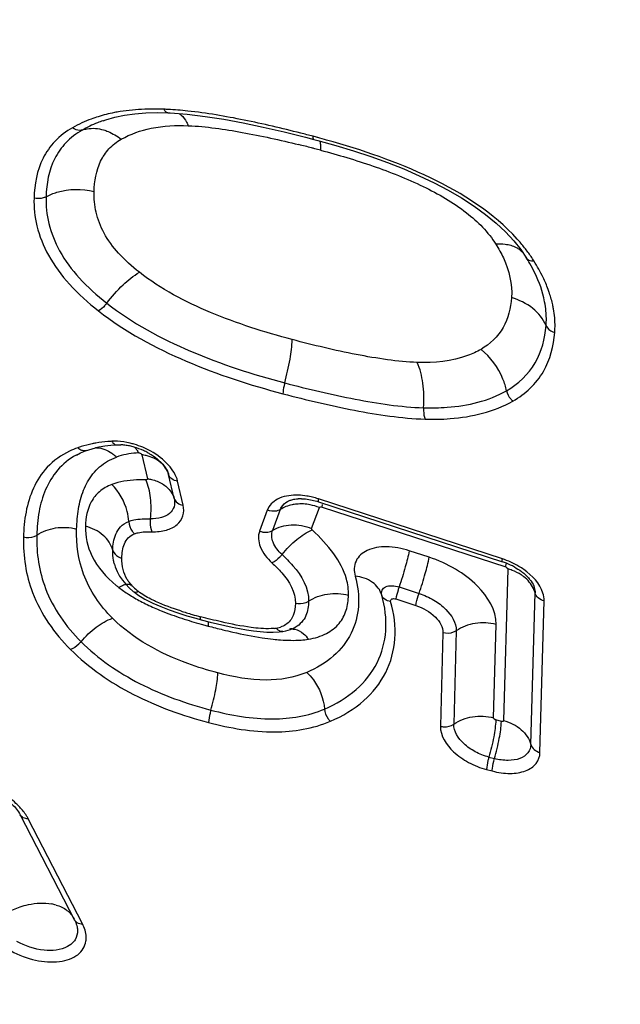
# Model space of a CAD drawing. Units: millimetres. Extents: x 0 to 841, y 0 to 594.
# Drawn here: x 711 to 713, y 387 to 390 of the extents above; entities that cross this region are included whole.
import ezdxf
from ezdxf.enums import TextEntityAlignment as Align

# ---------------------------------------------------------------- set-up
doc = ezdxf.new("R2010")
doc.units = ezdxf.units.MM
doc.header["$LTSCALE"] = 46.255
doc.layers.get('0').update_dxf_attribs({"linetype": 'CONTINUOUS'})
doc.layers.add('607065095-000_CL', color=7, linetype='CONTINUOUS')
doc.layers.add('607083398-000_DIM', color=7, linetype='CONTINUOUS')
doc.styles.get("Standard").update_dxf_attribs({"font": 'TXT.SHX', "width": 0.7})
doc.styles.add('TEXTSTYLE_2', font='gdt', dxfattribs={"width": 0.7})
doc.dimstyles.new('DIMSTYLE_2', dxfattribs={"dimtxt": 3.5, "dimasz": 3.5, "dimexe": 1.5, "dimexo": 0, "dimgap": 0.875, "dimtad": 1, "dimdec": 3, "dimdsep": 46, "dimtxsty": 'STANDARD', "dimblk": '_FILLED', "dimblk1": '_FILLED', "dimblk2": '_FILLED', "dimcen": 0.09, "dimclrt": 2, "dimadec": 3, "dimazin": 2, "dimtol": 1, "dimtp": 0.15, "dimtm": 0.15, "dimtfac": 1, "dimtdec": 3, "dimtofl": 0, "dimtmove": 0, "dimatfit": 3, "dimldrblk": '_FILLED', "dimfxl": 1, "dimtolj": 1, "dimarcsym": 0})

# ---------------------------------------------------------------- blocks, each defined once
blk = doc.blocks.new('_FILLED')
at = {"color": 0, "linetype": 'BYBLOCK'}
blk.add_solid([(0, 0), (-1, 0.125), (-1, -0.125)], dxfattribs=at)
blk = doc.blocks.new('*D1')
at = {"layer": '607083398-000_DIM', "color": 3, "linetype": 'CONTINUOUS'}
for p, q in [((663.4051, 377.3108), (663.4051, 452.2101)), ((726.4051, 420.4649), (726.4051, 452.2101)), ((663.4051, 450.7101), (694.9051, 450.7101)), ((726.4051, 450.7101), (694.9051, 450.7101))]:
    blk.add_line(p, q, dxfattribs=at)
at = {"layer": '607083398-000_DIM', "color": 3, "linetype": 'CONTINUOUS', "xscale": 3.5, "yscale": 3.5, "zscale": 3.5, "rotation": 180}
blk.add_blockref('_FILLED', (663.4051, 450.7101), dxfattribs=at)
at = {"layer": '607083398-000_DIM', "color": 3, "linetype": 'CONTINUOUS', "xscale": 3.5, "yscale": 3.5, "zscale": 3.5}
blk.add_blockref('_FILLED', (726.4051, 450.7101), dxfattribs=at)
at = {"layer": '607083398-000_DIM', "color": 2, "linetype": 'CONTINUOUS'}
for s, height, width, p in [('63', 3.5, 0.75, (690.2384, 451.5851)), ('0.15', 2.45, 0.660714, (698.9592, 452.1101))]:
    blk.add_text(s, height=height, dxfattribs=dict(at, width=width)).set_placement(p, align=Align.CENTER)
at = {"layer": '607083398-000_DIM', "color": 2, "linetype": 'CONTINUOUS', "style": 'TEXTSTYLE_2'}
blk.add_text('`', height=2.45, dxfattribs=at).set_placement((694.2926, 452.1101), align=Align.CENTER)

msp = doc.modelspace()

# ---------------------------------------------------------------- linework, layer by layer
at = {"layer": '607065095-000_CL', "color": 7, "linetype": 'CONTINUOUS'}
for p, q in [((711.691, 389.9542), (711.7323, 389.9553)), ((711.7323, 389.9553), (711.7717, 389.9546)), ((711.7718, 389.9546), (711.7809, 389.9542)), ((711.7809, 389.9542), (711.8434, 389.9494)), ((711.8434, 389.9494), (711.9092, 389.9415)), ((711.5337, 389.9255), (711.5334, 389.9254)), ((712.2778, 389.8647), (712.3087, 389.8567)), ((712.3087, 389.8567), (712.3232, 389.8528)), ((712.3232, 389.8528), (712.3902, 389.8341)), ((713.0442, 389.484), (713.0703, 389.4513)), ((713.0703, 389.4513), (713.0917, 389.42)), ((711.4979, 388.7204), (711.519, 388.7255)), ((711.5624, 388.7319), (711.584, 388.7335)), ((711.4355, 388.6959), (711.4352, 388.6957)), ((711.4691, 388.7111), (711.4727, 388.7125)), ((712.3257, 388.5241), (713.0024, 388.3035)), ((711.5756, 388.2943), (711.5786, 388.2847)), ((711.5786, 388.2847), (711.5855, 388.2675)), ((711.6476, 388.1924), (711.662, 388.1821)), ((711.662, 388.1821), (711.6878, 388.1663)), ((711.8748, 388.0954), (711.8946, 388.0901)), ((711.8946, 388.0901), (711.9271, 388.0817)), ((711.9271, 388.0817), (711.9549, 388.0749)), ((711.9549, 388.0749), (711.9822, 388.0686)), ((712.1813, 388.0452), (712.1949, 388.0469)), ((712.1946, 388.0469), (712.2061, 388.0492)), ((712.2405, 388.0621), (712.2403, 388.062)), ((711.2293, 387.3725), (711.4292, 386.9859)), ((711.4287, 386.9868), (711.4312, 386.9819))]:
    msp.add_line(p, q, dxfattribs=at)
at = {"layer": '607065095-000_CL', "color": 9, "linetype": 'CONTINUOUS'}
for p, q in [((711.7599, 389.9643), (711.7584, 389.9676)), ((712.3061, 389.8651), (712.3061, 389.8681)), ((712.3335, 389.8291), (712.3335, 389.817)), ((711.6762, 388.697), (711.6967, 388.609)), ((711.7741, 388.6276), (711.775, 388.624)), ((711.7955, 388.536), (711.775, 388.624)), ((711.8284, 388.5116), (711.808, 388.5996)), ((712.301, 388.4259), (712.3294, 388.503)), ((713.0024, 388.3141), (712.3257, 388.5347)), ((712.3398, 388.5146), (712.3383, 388.5049)), ((712.3395, 388.5046), (713.015, 388.2843)), ((712.1378, 388.4933), (712.1094, 388.4162)), ((712.1857, 388.4957), (712.1573, 388.4186)), ((712.7331, 388.3202), (712.6597, 388.3441)), ((711.5756, 388.2943), (711.5756, 388.2944)), ((713.0223, 388.2764), (713.007, 387.7193)), ((712.6228, 388.2109), (712.6963, 388.1869)), ((711.6594, 388.1932), (711.6627, 388.195)), ((713.1074, 387.6313), (713.1227, 388.1889)), ((712.6105, 388.1665), (712.684, 388.1425)), ((713.1409, 387.6019), (713.1561, 388.1595)), ((711.9193, 388.0838), (711.9198, 388.0773)), ((711.9198, 388.0773), (711.9198, 388.0672)), ((712.9702, 387.7291), (712.9796, 388.0725)), ((712.784, 388.042), (712.7746, 387.6986)), ((712.8329, 388.0496), (712.8235, 387.7062)), ((712.9987, 387.7161), (712.9782, 387.7215)), ((712.9528, 387.5849), (712.9734, 387.5795)), ((712.9444, 387.5394), (712.9649, 387.534)), ((711.4582, 386.9719), (711.2583, 387.3585))]:
    msp.add_line(p, q, dxfattribs=at)
at = {"layer": '607065095-000_CL', "color": 7, "linetype": 'CONTINUOUS'}
for points in [[(711.5337, 389.9255), (711.5435, 389.9287), (711.5773, 389.9381), (711.6132, 389.9455), (711.6512, 389.9509), (711.691, 389.9542)], [(711.9092, 389.9415), (711.9779, 389.9308), (712.0493, 389.9175), (712.1231, 389.902), (712.1993, 389.8843), (712.2778, 389.8647)], [(712.3902, 389.8341), (712.4555, 389.8142), (712.5189, 389.7933), (712.5802, 389.7712), (712.6395, 389.7479), (712.6966, 389.7233), (712.7512, 389.6974), (712.8033, 389.6701), (712.8525, 389.6415), (712.8985, 389.6116), (712.9409, 389.5807), (712.9795, 389.5489)], [(712.9795, 389.5489), (713.0139, 389.5166), (713.0442, 389.484)], [(711.4727, 388.7125), (711.4774, 388.7141), (711.4979, 388.7204)], [(711.519, 388.7255), (711.5406, 388.7293), (711.5624, 388.7319)], [(711.4355, 388.6959), (711.4511, 388.7037), (711.4691, 388.7111)], [(711.5855, 388.2675), (711.5943, 388.2509), (711.6048, 388.2352)], [(711.6048, 388.2352), (711.6169, 388.2205), (711.6302, 388.207), (711.6447, 388.1946), (711.6477, 388.1923)], [(711.6878, 388.1663), (711.7163, 388.1517), (711.7463, 388.1385)], [(711.7463, 388.1385), (711.777, 388.1265), (711.8087, 388.1154)], [(711.8087, 388.1154), (711.8413, 388.1051), (711.8748, 388.0954)], [(711.9822, 388.0686), (712.0091, 388.0629), (712.0357, 388.0576), (712.0618, 388.0531), (712.0873, 388.0493)], [(712.0873, 388.0493), (712.1122, 388.0465), (712.1364, 388.0447), (712.1595, 388.0442), (712.1813, 388.0452)], [(712.2061, 388.0492), (712.2226, 388.0541), (712.2387, 388.0612), (712.2405, 388.0621)]]:
    msp.add_lwpolyline(points, dxfattribs=at)
at = {"layer": '607065095-000_CL', "color": 9, "linetype": 'CONTINUOUS'}
for centre, radius, start, end in [((711.7198, 389.0162), 0.9521, 87.6807, 90.0614), ((711.7108, 388.7894), 1.1791, 87.002, 87.6869), ((711.6998, 388.6083), 1.3605, 83.8632, 86.9411), ((710.8626, 384.403), 5.6525, 75.2048, 75.6802), ((711.3858, 386.3825), 3.605, 74.9303, 75.2106), ((711.4297, 386.5448), 3.4368, 74.3618, 74.9324), ((711.0776, 385.0783), 4.9023, 75.5529, 76.1204), ((710.9597, 384.6182), 5.3773, 75.4292, 75.5592), ((710.8847, 384.33), 5.675, 75.2085, 75.4283), ((712.5781, 389.0578), 0.6453, 38.3605, 42.0787), ((713.0171, 389.3838), 0.0831, 43.6634, 53.6035), ((712.6208, 389.0919), 0.5907, 36.3693, 38.3357), ((712.6662, 389.1249), 0.5346, 32.1929, 36.4071), ((713.1155, 389.4509), 0.0413, 268.321, 274.2868), ((712.5723, 389.0662), 0.6453, 29.0092, 32.1594), ((712.6264, 389.0962), 0.5834, 25.6872, 29.0116), ((711.5475, 388.4233), 0.3179, 109.6875, 115.4773), ((711.5659, 388.3727), 0.3717, 107.5546, 109.7237), ((711.4747, 388.758), 0.0493, 225.8885, 231.8645), ((711.5099, 388.6474), 0.0751, 90.1523, 93.3567), ((711.5864, 388.2838), 0.4631, 94.4179, 99.8268), ((711.5888, 388.2561), 0.4909, 92.6321, 94.4533), ((711.5632, 388.4468), 0.3011, 60.906, 73.4955), ((711.4801, 388.5821), 0.1479, 45.8896, 51.8656), ((711.6718, 388.4399), 0.2637, 101.5466, 109.6634), ((711.6773, 388.4125), 0.2916, 94.2773, 101.5368), ((711.6792, 388.3921), 0.3121, 92.6325, 94.3343), ((711.6526, 388.5324), 0.1663, 76.1915, 81.82), ((712.2386, 388.2711), 0.2776, 76.3818, 80.8169), ((712.2356, 388.2584), 0.2906, 71.9341, 76.4001), ((712.2601, 388.3293), 0.187, 68.2381, 78.913), ((712.1639, 388.5308), 0.0413, 294.748, 301.7975), ((711.6177, 388.3726), 0.0578, 249.533, 255.1908), ((712.9092, 388.028), 0.3008, 59.1214, 71.9516), ((712.9215, 388.0489), 0.2766, 54.6262, 59.0891), ((712.9769, 388.1049), 0.1779, 69.7291, 75.2164), ((711.8677, 388.5666), 0.4518, 230.7586, 232.3986), ((711.7743, 388.3402), 0.1831, 225.3273, 232.4566), ((712.2144, 389.3538), 1.2931, 252.2283, 254.1712), ((712.3155, 389.7084), 1.6619, 254.1495, 255.2304), ((712.3126, 389.5866), 1.5693, 251.8472, 254.5526), ((712.4135, 389.9428), 1.9395, 254.4801, 254.7602), ((712.4569, 390.1024), 2.1049, 254.763, 255.2163), ((712.637, 390.779), 2.8051, 255.1851, 256.3377), ((712.1482, 388.2019), 0.1445, 276.3358, 279.108), ((712.1543, 388.1634), 0.1055, 279.1545, 282.1198), ((712.1564, 388.1541), 0.0959, 282.0733, 288.4857), ((712.2273, 388.0043), 0.0522, 89.315, 99.0075), ((712.269, 389.0068), 0.9942, 261.3098, 263.7019), ((711.316, 386.8885), 0.159, 73.5629, 79.7224), ((711.4577, 387.0218), 0.0499, 265.1515, 270.506)]:
    msp.add_arc(centre, radius, start, end, dxfattribs=at)
at = {"layer": '607065095-000_CL', "color": 7, "linetype": 'CONTINUOUS'}
for centre, radius, start, end in [((712.5637, 389.0908), 0.6223, 29.8595, 32.1474), ((712.6151, 389.12), 0.5632, 25.8646, 29.8877), ((711.5898, 388.5396), 0.1941, 82.7255, 87.3967), ((711.5872, 388.5189), 0.2149, 78.2632, 82.7541), ((711.5835, 388.5009), 0.2333, 73.9025, 78.2494), ((711.5783, 388.4829), 0.252, 65.5849, 73.9179), ((711.5795, 388.4854), 0.2492, 61.3933, 65.5977), ((712.2605, 388.3745), 0.1607, 88.7101, 93.4258), ((712.9237, 388.0627), 0.2533, 64.5861, 71.9041), ((712.9259, 388.0668), 0.2486, 60.9473, 64.6324), ((712.9547, 388.1098), 0.1968, 49.0868, 53.2563)]:
    msp.add_arc(centre, radius, start, end, dxfattribs=at)
at = {"layer": '607065095-000_CL', "color": 9, "linetype": 'CONTINUOUS'}
for points, knots in [([(711.5961, 389.959), (711.5892, 389.9579), (711.562, 389.953), (711.5353, 389.9463), (711.5157, 389.9402)], [0, 0, 0, 0, 0.257114, 1, 1, 1, 1]), ([(711.7188, 389.9683), (711.7082, 389.9683), (711.6672, 389.9676), (711.6262, 389.9638), (711.5961, 389.959)], [0, 0, 0, 0, 0.257731, 1, 1, 1, 1]), ([(711.7718, 389.9547), (711.7707, 389.9548), (711.7655, 389.9562), (711.7619, 389.9607), (711.7599, 389.9643)], [0, 0, 0, 0, 0.211562, 1, 1, 1, 1]), ([(711.8142, 389.9519), (711.8168, 389.9502), (711.8277, 389.9414), (711.8357, 389.9296), (711.8409, 389.92)], [0, 0, 0, 0, 0.220876, 1, 1, 1, 1]), ([(712.2607, 389.8798), (712.1917, 389.8975), (712.0542, 389.9295), (711.9148, 389.9537), (711.8453, 389.9611)], [0, 0, 0, 0, 0.504586, 1, 1, 1, 1]), ([(711.5157, 389.9402), (711.5072, 389.9376), (711.4748, 389.9265), (711.4434, 389.9122), (711.4213, 389.8996)], [0, 0, 0, 0, 0.259793, 1, 1, 1, 1]), ([(711.5334, 389.9253), (711.5266, 389.923), (711.5004, 389.9134), (711.4751, 389.9014), (711.4572, 389.8911)], [0, 0, 0, 0, 0.258027, 1, 1, 1, 1]), ([(711.4213, 389.8996), (711.3977, 389.8861), (711.3553, 389.8536), (711.2953, 389.7687), (711.2812, 389.6911), (711.2798, 389.6411)], [0, 0, 0, 0, 0.265023, 0.512195, 1, 1, 1, 1]), ([(711.4572, 389.8911), (711.4351, 389.8786), (711.3954, 389.8481), (711.3386, 389.7676), (711.3253, 389.6937), (711.324, 389.6459)], [0, 0, 0, 0, 0.261385, 0.507062, 1, 1, 1, 1]), ([(711.4572, 389.8911), (711.4545, 389.8902), (711.4419, 389.8883), (711.429, 389.8936), (711.4213, 389.8996)], [0, 0, 0, 0, 0.225979, 1, 1, 1, 1]), ([(711.4572, 389.8911), (711.463, 389.8932), (711.4886, 389.8997), (711.5161, 389.8973), (711.5354, 389.8916)], [0, 0, 0, 0, 0.234174, 1, 1, 1, 1]), ([(711.5354, 389.8916), (711.5412, 389.8899), (711.5644, 389.8816), (711.5858, 389.8688), (711.6005, 389.8573)], [0, 0, 0, 0, 0.242998, 1, 1, 1, 1]), ([(711.6005, 389.8573), (711.6345, 389.8767), (711.7162, 389.9051), (711.8018, 389.9088), (711.8472, 389.907)], [0, 0, 0, 0, 0.462841, 1, 1, 1, 1]), ([(711.8472, 389.907), (711.9138, 389.9043), (712.0504, 389.8842), (712.1847, 389.8545), (712.2536, 389.8374)], [0, 0, 0, 0, 0.484114, 1, 1, 1, 1]), ([(711.5009, 389.6648), (711.5019, 389.7028), (711.5113, 389.7608), (711.5538, 389.8244), (711.5839, 389.8478), (711.6005, 389.8573)], [0, 0, 0, 0, 0.504139, 0.74649, 1, 1, 1, 1]), ([(712.3088, 389.8569), (712.3084, 389.857), (712.3061, 389.8592), (712.3062, 389.8626), (712.3061, 389.8651)], [0, 0, 0, 0, 0.152408, 1, 1, 1, 1]), ([(712.3309, 389.8509), (712.3313, 389.8494), (712.3329, 389.8422), (712.3334, 389.8348), (712.3335, 389.8291)], [0, 0, 0, 0, 0.210681, 1, 1, 1, 1]), ([(713.0571, 389.4902), (712.9699, 389.5869), (712.7378, 389.7324), (712.4866, 389.8179), (712.3561, 389.8544)], [0, 0, 0, 0, 0.48998, 1, 1, 1, 1]), ([(712.3335, 389.817), (712.3986, 389.7998), (712.5269, 389.7618), (712.7091, 389.6894), (712.8675, 389.5993), (712.9506, 389.5158), (712.9788, 389.4709)], [0, 0, 0, 0, 0.270722, 0.537478, 0.786838, 1, 1, 1, 1]), ([(711.324, 389.6459), (711.3368, 389.6527), (711.3926, 389.6755), (711.4568, 389.6765), (711.5009, 389.6648)], [0, 0, 0, 0, 0.241069, 1, 1, 1, 1]), ([(711.6672, 389.368), (711.6401, 389.3893), (711.5915, 389.433), (711.5355, 389.5075), (711.5051, 389.5863), (711.5002, 389.6394), (711.5009, 389.6648)], [0, 0, 0, 0, 0.292949, 0.552534, 0.783942, 1, 1, 1, 1]), ([(711.2798, 389.6411), (711.2789, 389.6067), (711.2864, 389.5331), (711.3309, 389.4235), (711.41, 389.3178), (711.4791, 389.2558), (711.5173, 389.2259)], [0, 0, 0, 0, 0.20851, 0.441338, 0.706517, 1, 1, 1, 1]), ([(711.324, 389.6459), (711.3209, 389.6441), (711.3068, 389.6387), (711.2908, 389.6382), (711.2798, 389.6411)], [0, 0, 0, 0, 0.240808, 1, 1, 1, 1]), ([(711.324, 389.6459), (711.3231, 389.6129), (711.3305, 389.5433), (711.372, 389.4398), (711.4465, 389.3407), (711.5113, 389.2825), (711.5473, 389.2543)], [0, 0, 0, 0, 0.21133, 0.443422, 0.706755, 1, 1, 1, 1]), ([(712.9788, 389.4709), (712.989, 389.4547), (713.0222, 389.3948), (713.0399, 389.3242), (713.036, 389.2747)], [0, 0, 0, 0, 0.277879, 1, 1, 1, 1]), ([(713.0664, 389.4507), (713.0628, 389.4534), (713.0465, 389.4636), (713.0273, 389.4686), (713.0126, 389.4703)], [0, 0, 0, 0, 0.2329, 1, 1, 1, 1]), ([(713.0917, 389.4201), (713.0927, 389.4185), (713.0986, 389.4122), (713.1077, 389.4098), (713.1143, 389.4096)], [0, 0, 0, 0, 0.224517, 1, 1, 1, 1]), ([(711.5473, 389.2543), (711.5656, 389.2783), (711.6022, 389.3199), (711.6454, 389.3555), (711.6672, 389.368)], [0, 0, 0, 0, 0.545254, 1, 1, 1, 1]), ([(712.2295, 389.1204), (712.1274, 389.1474), (711.9312, 389.2098), (711.7461, 389.3063), (711.6672, 389.368)], [0, 0, 0, 0, 0.513228, 1, 1, 1, 1]), ([(713.1759, 389.2906), (713.1743, 389.2955), (713.1673, 389.3154), (713.159, 389.3348), (713.1522, 389.3491)], [0, 0, 0, 0, 0.244479, 1, 1, 1, 1]), ([(713.036, 389.2747), (713.033, 389.2369), (713.0154, 389.1596), (712.957, 389.1035), (712.9239, 389.0846)], [0, 0, 0, 0, 0.498561, 1, 1, 1, 1]), ([(713.1633, 389.1721), (713.1528, 389.1965), (713.1158, 389.2417), (713.0642, 389.2666), (713.036, 389.2747)], [0, 0, 0, 0, 0.474522, 1, 1, 1, 1]), ([(713.1905, 389.2337), (713.1897, 389.2384), (713.1859, 389.2576), (713.1806, 389.2766), (713.1759, 389.2906)], [0, 0, 0, 0, 0.244749, 1, 1, 1, 1]), ([(711.5473, 389.2543), (711.545, 389.2513), (711.5362, 389.2408), (711.526, 389.2309), (711.5173, 389.2259)], [0, 0, 0, 0, 0.273759, 1, 1, 1, 1]), ([(711.5173, 389.2259), (711.6149, 389.1495), (711.8371, 389.0299), (712.0744, 388.9534), (712.1952, 388.9215)], [0, 0, 0, 0, 0.498037, 1, 1, 1, 1]), ([(711.5473, 389.2543), (711.6407, 389.1813), (711.8553, 389.0661), (712.0844, 388.9924), (712.2021, 388.9613)], [0, 0, 0, 0, 0.493292, 1, 1, 1, 1]), ([(713.1951, 389.1465), (713.1957, 389.1535), (713.197, 389.1827), (713.1944, 389.212), (713.1905, 389.2337)], [0, 0, 0, 0, 0.243639, 1, 1, 1, 1]), ([(713.0178, 388.9325), (713.0605, 388.9569), (713.1355, 389.0268), (713.1595, 389.1248), (713.1633, 389.1721)], [0, 0, 0, 0, 0.509056, 1, 1, 1, 1]), ([(713.1633, 389.1721), (713.1645, 389.1692), (713.1721, 389.1574), (713.1848, 389.1494), (713.1951, 389.1465)], [0, 0, 0, 0, 0.230694, 1, 1, 1, 1]), ([(712.2021, 388.9613), (712.2098, 388.9902), (712.2215, 389.0428), (712.2288, 389.0965), (712.2295, 389.1204)], [0, 0, 0, 0, 0.554997, 1, 1, 1, 1]), ([(712.6894, 389.0366), (712.6529, 389.0378), (712.5777, 389.0454), (712.4239, 389.0718), (712.3075, 389.0998), (712.2295, 389.1204)], [0, 0, 0, 0, 0.234138, 0.483006, 1, 1, 1, 1]), ([(713.0413, 388.8944), (713.0866, 388.9203), (713.1656, 388.9939), (713.1912, 389.097), (713.1951, 389.1465)], [0, 0, 0, 0, 0.512649, 1, 1, 1, 1]), ([(712.9239, 389.0846), (712.9082, 389.0756), (712.8347, 389.042), (712.7517, 389.0346), (712.6894, 389.0366)], [0, 0, 0, 0, 0.224458, 1, 1, 1, 1]), ([(713.0178, 388.9325), (713.0147, 388.947), (712.9969, 389.0047), (712.9595, 389.0566), (712.9239, 389.0846)], [0, 0, 0, 0, 0.247515, 1, 1, 1, 1]), ([(712.7127, 388.8698), (712.7147, 388.9001), (712.7132, 388.9568), (712.7001, 389.0127), (712.6894, 389.0366)], [0, 0, 0, 0, 0.537137, 1, 1, 1, 1]), ([(712.2021, 388.9613), (712.2011, 388.9577), (712.198, 388.9446), (712.1955, 388.9312), (712.1952, 388.9215)], [0, 0, 0, 0, 0.279657, 1, 1, 1, 1]), ([(712.2021, 388.9613), (712.2878, 388.9387), (712.4562, 388.8987), (712.6283, 388.8725), (712.7127, 388.8698)], [0, 0, 0, 0, 0.512305, 1, 1, 1, 1]), ([(712.1952, 388.9215), (712.2824, 388.8985), (712.4549, 388.8575), (712.6313, 388.8309), (712.7185, 388.8281)], [0, 0, 0, 0, 0.507976, 1, 1, 1, 1]), ([(712.7127, 388.8698), (712.7417, 388.8689), (712.8459, 388.8702), (712.9522, 388.8951), (713.0178, 388.9325)], [0, 0, 0, 0, 0.277978, 1, 1, 1, 1]), ([(713.0178, 388.9325), (713.0201, 388.9213), (713.0277, 388.9073), (713.0384, 388.8967), (713.0413, 388.8944)], [0, 0, 0, 0, 0.756535, 1, 1, 1, 1]), ([(712.7127, 388.8698), (712.7124, 388.866), (712.7124, 388.852), (712.7143, 388.8375), (712.7185, 388.8281)], [0, 0, 0, 0, 0.268778, 1, 1, 1, 1]), ([(712.7185, 388.8281), (712.7492, 388.8271), (712.8594, 388.8285), (712.9719, 388.8549), (713.0412, 388.8944)], [0, 0, 0, 0, 0.277355, 1, 1, 1, 1]), ([(711.5073, 388.7401), (711.5027, 388.7393), (711.4846, 388.7358), (711.4668, 388.7312), (711.4537, 388.7271)], [0, 0, 0, 0, 0.256869, 1, 1, 1, 1]), ([(711.5097, 388.7225), (711.5127, 388.7225), (711.5255, 388.7218), (711.5379, 388.7179), (711.5467, 388.7138)], [0, 0, 0, 0, 0.238634, 1, 1, 1, 1]), ([(711.5663, 388.7464), (711.5674, 388.7445), (711.5715, 388.7384), (711.5787, 388.7332), (711.584, 388.7335)], [0, 0, 0, 0, 0.300155, 1, 1, 1, 1]), ([(711.6487, 388.7355), (711.6435, 388.737), (711.6232, 388.7425), (711.6022, 388.7456), (711.5866, 388.7464)], [0, 0, 0, 0, 0.257295, 1, 1, 1, 1]), ([(711.4108, 388.7103), (711.3803, 388.6957), (711.3259, 388.6573), (711.2737, 388.5757), (711.2472, 388.4862), (711.2418, 388.4245), (711.241, 388.3933)], [0, 0, 0, 0, 0.26754, 0.512059, 0.753191, 1, 1, 1, 1]), ([(711.4352, 388.6957), (711.4093, 388.6815), (711.3632, 388.6447), (711.3188, 388.5699), (711.2956, 388.4873), (711.2907, 388.43), (711.2899, 388.4009)], [0, 0, 0, 0, 0.257664, 0.501043, 0.746211, 1, 1, 1, 1]), ([(711.4727, 388.7125), (711.468, 388.7108), (711.4606, 388.7108), (711.4542, 388.7133), (711.4525, 388.7141)], [0, 0, 0, 0, 0.727348, 1, 1, 1, 1]), ([(711.6648, 388.7039), (711.6684, 388.7041), (711.6735, 388.702), (711.676, 388.698), (711.6762, 388.697)], [0, 0, 0, 0, 0.784769, 1, 1, 1, 1]), ([(711.775, 388.624), (711.7702, 388.6408), (711.7472, 388.6735), (711.7116, 388.6891), (711.6923, 388.6939)], [0, 0, 0, 0, 0.466849, 1, 1, 1, 1]), ([(711.808, 388.5996), (711.8028, 388.6217), (711.7746, 388.6662), (711.7337, 388.6965), (711.7096, 388.7099)], [0, 0, 0, 0, 0.44999, 1, 1, 1, 1]), ([(711.4366, 388.4238), (711.4372, 388.4484), (711.4412, 388.4969), (711.4591, 388.5666), (711.4931, 388.6295), (711.5294, 388.6611), (711.5499, 388.6729)], [0, 0, 0, 0, 0.259484, 0.508576, 0.751386, 1, 1, 1, 1]), ([(711.6967, 388.609), (711.6969, 388.6078), (711.6959, 388.6047), (711.6928, 388.6043), (711.6913, 388.6044)], [0, 0, 0, 0, 0.438288, 1, 1, 1, 1]), ([(711.6967, 388.609), (711.7018, 388.6082), (711.7213, 388.6045), (711.7402, 388.5972), (711.7527, 388.5895)], [0, 0, 0, 0, 0.26127, 1, 1, 1, 1]), ([(711.808, 388.5996), (711.8004, 388.6007), (711.7863, 388.6054), (711.7768, 388.6176), (711.775, 388.624)], [0, 0, 0, 0, 0.537955, 1, 1, 1, 1]), ([(711.5655, 388.5875), (711.5491, 388.5815), (711.5194, 388.5645), (711.4787, 388.5134), (711.4692, 388.465), (711.469, 388.4341)], [0, 0, 0, 0, 0.273018, 0.518665, 1, 1, 1, 1]), ([(711.6913, 388.6044), (711.6799, 388.6047), (711.6375, 388.6045), (711.5944, 388.5988), (711.5655, 388.5875)], [0, 0, 0, 0, 0.26856, 1, 1, 1, 1]), ([(711.6283, 388.4517), (711.6275, 388.4642), (711.619, 388.514), (711.5932, 388.5616), (711.5655, 388.5875)], [0, 0, 0, 0, 0.248405, 1, 1, 1, 1]), ([(711.7081, 388.4615), (711.7111, 388.4872), (711.7112, 388.5358), (711.7006, 388.5839), (711.6913, 388.6044)], [0, 0, 0, 0, 0.534681, 1, 1, 1, 1]), ([(711.7527, 388.5895), (711.7579, 388.5863), (711.7767, 388.5728), (711.7908, 388.5523), (711.7955, 388.536)], [0, 0, 0, 0, 0.266853, 1, 1, 1, 1]), ([(711.7955, 388.536), (711.7977, 388.5261), (711.798, 388.505), (711.779, 388.4781), (711.7466, 388.4634), (711.7216, 388.4611), (711.7081, 388.4615)], [0, 0, 0, 0, 0.226007, 0.444767, 0.69749, 1, 1, 1, 1]), ([(711.7955, 388.536), (711.7973, 388.5296), (711.8067, 388.5174), (711.8208, 388.5127), (711.8284, 388.5116)], [0, 0, 0, 0, 0.462045, 1, 1, 1, 1]), ([(712.2428, 388.5483), (712.2196, 388.548), (712.1771, 388.542), (712.1441, 388.5104), (712.1378, 388.4933)], [0, 0, 0, 0, 0.559567, 1, 1, 1, 1]), ([(712.2829, 388.5451), (712.2728, 388.5468), (712.2594, 388.5481), (712.246, 388.5483), (712.2428, 388.5483)], [0, 0, 0, 0, 0.757537, 1, 1, 1, 1]), ([(711.7137, 388.4139), (711.7314, 388.4134), (711.7643, 388.4164), (711.8068, 388.4357), (711.8318, 388.471), (711.8314, 388.4987), (711.8284, 388.5116)], [0, 0, 0, 0, 0.302468, 0.555156, 0.773961, 1, 1, 1, 1]), ([(712.1857, 388.4957), (712.1868, 388.4988), (712.1928, 388.5111), (712.2037, 388.5205), (712.2127, 388.5255)], [0, 0, 0, 0, 0.239345, 1, 1, 1, 1]), ([(712.2453, 388.5153), (712.2399, 388.5148), (712.2191, 388.5116), (712.1989, 388.5039), (712.1857, 388.4957)], [0, 0, 0, 0, 0.260147, 1, 1, 1, 1]), ([(712.3257, 388.5347), (712.3253, 388.5322), (712.325, 388.5294), (712.3247, 388.5245), (712.3257, 388.5241)], [0, 0, 0, 0, 0.711832, 1, 1, 1, 1]), ([(712.3294, 388.503), (712.3297, 388.5036), (712.3323, 388.5065), (712.3367, 388.5055), (712.3395, 388.5046)], [0, 0, 0, 0, 0.19434, 1, 1, 1, 1]), ([(712.1812, 388.4933), (712.178, 388.4919), (712.1639, 388.4873), (712.1482, 388.4892), (712.1378, 388.4933)], [0, 0, 0, 0, 0.238747, 1, 1, 1, 1]), ([(711.2899, 388.4009), (711.3102, 388.415), (711.3595, 388.4331), (711.4115, 388.4304), (711.4366, 388.4238)], [0, 0, 0, 0, 0.488602, 1, 1, 1, 1]), ([(711.469, 388.4341), (711.468, 388.3969), (711.487, 388.311), (711.5457, 388.2463), (711.5819, 388.2167)], [0, 0, 0, 0, 0.443787, 1, 1, 1, 1]), ([(711.5694, 388.3461), (711.5638, 388.3669), (711.5358, 388.4073), (711.4927, 388.4279), (711.469, 388.4341)], [0, 0, 0, 0, 0.469187, 1, 1, 1, 1]), ([(711.5694, 388.3461), (711.57, 388.366), (711.574, 388.3972), (711.5968, 388.4345), (711.6169, 388.4472), (711.6283, 388.4517)], [0, 0, 0, 0, 0.466728, 0.712891, 1, 1, 1, 1]), ([(711.6283, 388.4517), (711.6343, 388.454), (711.6603, 388.4615), (711.6876, 388.462), (711.7081, 388.4615)], [0, 0, 0, 0, 0.240616, 1, 1, 1, 1]), ([(711.6283, 388.4517), (711.6291, 388.4389), (711.6353, 388.422), (711.6463, 388.4092), (711.6492, 388.4064)], [0, 0, 0, 0, 0.760881, 1, 1, 1, 1]), ([(711.7081, 388.4615), (711.7076, 388.4573), (711.7067, 388.4413), (711.7088, 388.4246), (711.7137, 388.4139)], [0, 0, 0, 0, 0.26588, 1, 1, 1, 1]), ([(712.1573, 388.4186), (712.1774, 388.4311), (712.2272, 388.4447), (712.2772, 388.4354), (712.301, 388.4259)], [0, 0, 0, 0, 0.479455, 1, 1, 1, 1]), ([(711.241, 388.3933), (711.2391, 388.3246), (711.2633, 388.1691), (711.355, 388.04), (711.4142, 387.9807)], [0, 0, 0, 0, 0.450737, 1, 1, 1, 1]), ([(711.2899, 388.4009), (711.2866, 388.3987), (711.2716, 388.3909), (711.2533, 388.3901), (711.241, 388.3933)], [0, 0, 0, 0, 0.237688, 1, 1, 1, 1]), ([(711.2899, 388.4009), (711.2881, 388.335), (711.3106, 388.1876), (711.3972, 388.065), (711.4528, 388.0095)], [0, 0, 0, 0, 0.456483, 1, 1, 1, 1]), ([(711.5685, 388.0957), (711.5227, 388.1415), (711.4518, 388.245), (711.435, 388.368), (711.4366, 388.4238)], [0, 0, 0, 0, 0.537019, 1, 1, 1, 1]), ([(711.6029, 388.3167), (711.6034, 388.3347), (711.6066, 388.3619), (711.6255, 388.393), (711.6408, 388.4031), (711.6492, 388.4064)], [0, 0, 0, 0, 0.504266, 0.745965, 1, 1, 1, 1]), ([(711.6492, 388.4064), (711.6537, 388.4081), (711.6747, 388.4139), (711.6967, 388.4143), (711.7137, 388.4139)], [0, 0, 0, 0, 0.218932, 1, 1, 1, 1]), ([(712.1094, 388.4162), (712.1028, 388.3984), (712.1081, 388.3506), (712.137, 388.3162), (712.155, 388.2995)], [0, 0, 0, 0, 0.437284, 1, 1, 1, 1]), ([(712.1094, 388.4162), (712.1134, 388.4146), (712.1291, 388.4101), (712.1471, 388.4123), (712.1573, 388.4186)], [0, 0, 0, 0, 0.26632, 1, 1, 1, 1]), ([(712.1921, 388.3297), (712.1783, 388.3424), (712.1563, 388.3687), (712.1523, 388.405), (712.1573, 388.4186)], [0, 0, 0, 0, 0.562688, 1, 1, 1, 1]), ([(712.1921, 388.3297), (712.208, 388.3501), (712.2417, 388.3848), (712.2825, 388.4121), (712.3032, 388.4204)], [0, 0, 0, 0, 0.536389, 1, 1, 1, 1]), ([(712.3032, 388.4204), (712.3024, 388.4211), (712.3005, 388.4222), (712.3013, 388.4247), (712.302, 388.425)], [0, 0, 0, 0, 0.60092, 1, 1, 1, 1]), ([(712.4367, 388.1808), (712.4372, 388.2007), (712.4291, 388.2554), (712.3831, 388.3393), (712.3323, 388.3935), (712.3032, 388.4204)], [0, 0, 0, 0, 0.212259, 0.578425, 1, 1, 1, 1]), ([(712.6597, 388.3441), (712.6326, 388.3529), (712.5805, 388.3624), (712.5082, 388.3529), (712.4566, 388.3105), (712.456, 388.2687), (712.4609, 388.251)], [0, 0, 0, 0, 0.317564, 0.583943, 0.794108, 1, 1, 1, 1]), ([(711.5755, 388.2944), (711.5742, 388.2989), (711.5702, 388.3158), (711.5691, 388.3333), (711.5694, 388.3461)], [0, 0, 0, 0, 0.264316, 1, 1, 1, 1]), ([(711.5694, 388.3461), (711.5702, 388.3431), (711.5757, 388.3307), (711.5878, 388.3221), (711.5975, 388.3184)], [0, 0, 0, 0, 0.228215, 1, 1, 1, 1]), ([(712.1921, 388.3297), (712.1894, 388.3264), (712.1788, 388.3144), (712.1659, 388.3039), (712.155, 388.2995)], [0, 0, 0, 0, 0.266923, 1, 1, 1, 1]), ([(712.1921, 388.3297), (712.206, 388.3169), (712.2526, 388.2705), (712.2913, 388.2057), (712.29, 388.1579)], [0, 0, 0, 0, 0.284472, 1, 1, 1, 1]), ([(712.6597, 388.3441), (712.6561, 388.3239), (712.6447, 388.2792), (712.6311, 388.2351), (712.6228, 388.2109)], [0, 0, 0, 0, 0.443992, 1, 1, 1, 1]), ([(712.6963, 388.1869), (712.7046, 388.2112), (712.7182, 388.2552), (712.7296, 388.3), (712.7331, 388.3202)], [0, 0, 0, 0, 0.556008, 1, 1, 1, 1]), ([(712.9796, 388.0725), (712.981, 388.125), (712.9279, 388.208), (712.8311, 388.2798), (712.767, 388.3091), (712.7331, 388.3202)], [0, 0, 0, 0, 0.430921, 0.707502, 1, 1, 1, 1]), ([(712.155, 388.2995), (712.1676, 388.2879), (712.2081, 388.2476), (712.2422, 388.1914), (712.2411, 388.1503)], [0, 0, 0, 0, 0.293765, 1, 1, 1, 1]), ([(713.0024, 388.3035), (713.0014, 388.3038), (713.0017, 388.3087), (713.002, 388.3116), (713.0024, 388.3141)], [0, 0, 0, 0, 0.288168, 1, 1, 1, 1]), ([(713.015, 388.2843), (713.0152, 388.2856), (713.016, 388.2902), (713.0167, 388.295), (713.0171, 388.2984)], [0, 0, 0, 0, 0.274913, 1, 1, 1, 1]), ([(713.015, 388.2843), (713.0161, 388.2839), (713.0194, 388.2825), (713.0223, 388.2789), (713.0223, 388.2764)], [0, 0, 0, 0, 0.305042, 1, 1, 1, 1]), ([(711.6308, 388.2268), (711.6278, 388.2306), (711.6176, 388.2454), (711.6103, 388.2623), (711.6071, 388.2751)], [0, 0, 0, 0, 0.266646, 1, 1, 1, 1]), ([(712.4609, 388.251), (712.4709, 388.2152), (712.4805, 388.1425), (712.4526, 388.0365), (712.383, 387.95), (712.3183, 387.9118), (712.2827, 387.8965)], [0, 0, 0, 0, 0.255687, 0.492588, 0.73368, 1, 1, 1, 1]), ([(712.559, 388.1809), (712.5536, 388.1995), (712.5254, 388.2354), (712.4834, 388.2483), (712.4609, 388.251)], [0, 0, 0, 0, 0.460618, 1, 1, 1, 1]), ([(713.0814, 388.2483), (713.0782, 388.2507), (713.0649, 388.2602), (713.0501, 388.2676), (713.0385, 388.2718)], [0, 0, 0, 0, 0.243331, 1, 1, 1, 1]), ([(713.1227, 388.1889), (713.1211, 388.1945), (713.1126, 388.2174), (713.096, 388.2369), (713.0814, 388.2483)], [0, 0, 0, 0, 0.239076, 1, 1, 1, 1]), ([(713.1561, 388.1595), (713.1564, 388.1692), (713.1481, 388.2163), (713.1118, 388.253), (713.0817, 388.2744)], [0, 0, 0, 0, 0.209304, 1, 1, 1, 1]), ([(711.6196, 388.2198), (711.6182, 388.2196), (711.6121, 388.2183), (711.6063, 388.216), (711.602, 388.2139)], [0, 0, 0, 0, 0.225767, 1, 1, 1, 1]), ([(711.6372, 388.2166), (711.6362, 388.2174), (711.6309, 388.2206), (711.6242, 388.2206), (711.6196, 388.2198)], [0, 0, 0, 0, 0.223434, 1, 1, 1, 1]), ([(712.559, 388.1809), (712.5574, 388.1866), (712.5576, 388.2001), (712.5741, 388.2137), (712.5974, 388.2168), (712.6141, 388.2137), (712.6228, 388.2109)], [0, 0, 0, 0, 0.205771, 0.415782, 0.68226, 1, 1, 1, 1]), ([(712.6228, 388.2109), (712.6214, 388.2068), (712.6167, 388.1921), (712.6125, 388.1773), (712.6105, 388.1665)], [0, 0, 0, 0, 0.282989, 1, 1, 1, 1]), ([(711.6477, 388.1923), (711.6483, 388.1918), (711.6522, 388.1901), (711.6565, 388.1918), (711.6594, 388.1932)], [0, 0, 0, 0, 0.195128, 1, 1, 1, 1]), ([(711.727, 388.1577), (711.7212, 388.1604), (711.6989, 388.1712), (711.6773, 388.1838), (711.6627, 388.195)], [0, 0, 0, 0, 0.25969, 1, 1, 1, 1]), ([(712.2893, 388.0187), (712.3121, 388.0224), (712.3542, 388.0344), (712.4044, 388.0729), (712.4312, 388.1248), (712.4361, 388.1621), (712.4367, 388.1808)], [0, 0, 0, 0, 0.288988, 0.536952, 0.766552, 1, 1, 1, 1]), ([(712.29, 388.1579), (712.3103, 388.172), (712.3596, 388.1901), (712.4116, 388.1874), (712.4367, 388.1808)], [0, 0, 0, 0, 0.488603, 1, 1, 1, 1]), ([(712.3482, 387.7618), (712.3903, 387.7798), (712.4669, 387.825), (712.5491, 387.9273), (712.5821, 388.0527), (712.5708, 388.1386), (712.559, 388.1809)], [0, 0, 0, 0, 0.266321, 0.507412, 0.744312, 1, 1, 1, 1]), ([(712.5917, 388.1575), (712.5842, 388.1584), (712.5702, 388.1628), (712.5607, 388.1747), (712.559, 388.1809)], [0, 0, 0, 0, 0.540014, 1, 1, 1, 1]), ([(712.684, 388.1425), (712.6846, 388.1455), (712.6878, 388.1605), (712.6923, 388.1753), (712.6963, 388.1869)], [0, 0, 0, 0, 0.199616, 1, 1, 1, 1]), ([(712.6963, 388.1869), (712.7151, 388.1808), (712.7506, 388.1646), (712.8043, 388.1248), (712.8337, 388.0787), (712.8329, 388.0496)], [0, 0, 0, 0, 0.292457, 0.569085, 1, 1, 1, 1]), ([(713.1561, 388.1596), (713.1483, 388.1616), (713.1339, 388.1685), (713.1246, 388.182), (713.1227, 388.1889)], [0, 0, 0, 0, 0.53082, 1, 1, 1, 1]), ([(712.2411, 388.1503), (712.2407, 388.1353), (712.2373, 388.1053), (712.2179, 388.0802), (712.2058, 388.0723)], [0, 0, 0, 0, 0.508896, 1, 1, 1, 1]), ([(712.29, 388.1579), (712.2895, 388.14), (712.2853, 388.1122), (712.2654, 388.0796), (712.2496, 388.0671), (712.2405, 388.0621)], [0, 0, 0, 0, 0.476339, 0.724468, 1, 1, 1, 1]), ([(712.29, 388.1579), (712.2867, 388.1557), (712.2717, 388.1479), (712.2534, 388.1471), (712.2411, 388.1503)], [0, 0, 0, 0, 0.23769, 1, 1, 1, 1]), ([(712.3703, 387.717), (712.4145, 387.7359), (712.4949, 387.7835), (712.5813, 387.891), (712.616, 388.0227), (712.6041, 388.113), (712.5916, 388.1575)], [0, 0, 0, 0, 0.266285, 0.507382, 0.7443, 1, 1, 1, 1]), ([(712.5916, 388.1575), (712.5912, 388.1592), (712.5912, 388.1632), (712.5961, 388.1673), (712.603, 388.1682), (712.608, 388.1673), (712.6105, 388.1665)], [0, 0, 0, 0, 0.206191, 0.4161, 0.68279, 1, 1, 1, 1]), ([(712.684, 388.1425), (712.7106, 388.1338), (712.7546, 388.1102), (712.7846, 388.0633), (712.784, 388.042)], [0, 0, 0, 0, 0.567446, 1, 1, 1, 1]), ([(711.7218, 388.1341), (711.7303, 388.1304), (711.7637, 388.1163), (711.7979, 388.1039), (711.8236, 388.0954)], [0, 0, 0, 0, 0.253398, 1, 1, 1, 1]), ([(711.8946, 388.0901), (711.8933, 388.0904), (711.8917, 388.0952), (711.8918, 388.0988), (711.8919, 388.1015)], [0, 0, 0, 0, 0.334333, 1, 1, 1, 1]), ([(711.4528, 388.0095), (711.4692, 388.0294), (711.5045, 388.0633), (711.547, 388.0886), (711.5685, 388.0957)], [0, 0, 0, 0, 0.532922, 1, 1, 1, 1]), ([(711.9558, 387.8947), (711.9186, 387.9045), (711.779, 387.9469), (711.6447, 388.0195), (711.5685, 388.0957)], [0, 0, 0, 0, 0.263018, 1, 1, 1, 1]), ([(712.1136, 388.0582), (712.1018, 388.0591), (712.0534, 388.0644), (712.0055, 388.0741), (711.9695, 388.0823)], [0, 0, 0, 0, 0.242121, 1, 1, 1, 1]), ([(712.9796, 388.0725), (712.9545, 388.0791), (712.9025, 388.0818), (712.8532, 388.0637), (712.8329, 388.0496)], [0, 0, 0, 0, 0.511401, 1, 1, 1, 1]), ([(711.9745, 388.0533), (711.9865, 388.0504), (712.0343, 388.0392), (712.0825, 388.0295), (712.1187, 388.024)], [0, 0, 0, 0, 0.252394, 1, 1, 1, 1]), ([(712.1642, 388.0583), (712.1603, 388.0579), (712.1434, 388.0566), (712.1265, 388.0573), (712.1136, 388.0582)], [0, 0, 0, 0, 0.234103, 1, 1, 1, 1]), ([(712.1842, 388.0483), (712.183, 388.0488), (712.1779, 388.0516), (712.1738, 388.0558), (712.1711, 388.0593)], [0, 0, 0, 0, 0.231432, 1, 1, 1, 1]), ([(712.2279, 388.0565), (712.2315, 388.0564), (712.2471, 388.0547), (712.2612, 388.0463), (712.2704, 388.0387)], [0, 0, 0, 0, 0.230632, 1, 1, 1, 1]), ([(712.8329, 388.0496), (712.8295, 388.0473), (712.8146, 388.0395), (712.7963, 388.0388), (712.784, 388.042)], [0, 0, 0, 0, 0.241255, 1, 1, 1, 1]), ([(711.4528, 388.0095), (711.4501, 388.0062), (711.4391, 387.9944), (711.4255, 387.9845), (711.4142, 387.9807)], [0, 0, 0, 0, 0.264803, 1, 1, 1, 1]), ([(711.4528, 388.0095), (711.5151, 387.9471), (711.6678, 387.8426), (711.8402, 387.7819), (711.9304, 387.758)], [0, 0, 0, 0, 0.485743, 1, 1, 1, 1]), ([(712.1599, 388.0186), (712.1687, 388.0177), (712.2026, 388.0145), (712.237, 388.0137), (712.2622, 388.0156)], [0, 0, 0, 0, 0.257806, 1, 1, 1, 1]), ([(711.4142, 387.9807), (711.4812, 387.9138), (711.6435, 387.8025), (711.8268, 387.7376), (711.9219, 387.7125)], [0, 0, 0, 0, 0.49015, 1, 1, 1, 1]), ([(711.9304, 387.758), (711.9375, 387.7827), (711.9483, 387.8278), (711.9552, 387.8739), (711.9558, 387.8947)], [0, 0, 0, 0, 0.55326, 1, 1, 1, 1]), ([(712.2827, 387.8965), (712.2362, 387.8765), (712.1233, 387.859), (712.0136, 387.8794), (711.9558, 387.8947)], [0, 0, 0, 0, 0.458501, 1, 1, 1, 1]), ([(712.2827, 387.8965), (712.2918, 387.8884), (712.3256, 387.8506), (712.3452, 387.8001), (712.3482, 387.7618)], [0, 0, 0, 0, 0.240649, 1, 1, 1, 1]), ([(711.9304, 387.758), (711.9292, 387.7539), (711.9253, 387.739), (711.9222, 387.7237), (711.9219, 387.7125)], [0, 0, 0, 0, 0.277093, 1, 1, 1, 1]), ([(711.9304, 387.758), (712.0045, 387.7385), (712.1449, 387.7136), (712.2889, 387.7363), (712.3482, 387.7618)], [0, 0, 0, 0, 0.542727, 1, 1, 1, 1]), ([(712.3482, 387.7618), (712.3492, 387.749), (712.3558, 387.7322), (712.367, 387.7196), (712.3701, 387.7169)], [0, 0, 0, 0, 0.759355, 1, 1, 1, 1]), ([(711.9219, 387.7125), (712.0011, 387.6916), (712.1519, 387.6651), (712.3064, 387.6895), (712.3703, 387.717)], [0, 0, 0, 0, 0.540731, 1, 1, 1, 1]), ([(712.7746, 387.6986), (712.7788, 387.6975), (712.7954, 387.6949), (712.8133, 387.6991), (712.8235, 387.7062)], [0, 0, 0, 0, 0.258031, 1, 1, 1, 1]), ([(712.9528, 387.5849), (712.9354, 387.5895), (712.9021, 387.6029), (712.8516, 387.6375), (712.8228, 387.6795), (712.8235, 387.7062)], [0, 0, 0, 0, 0.290085, 0.568279, 1, 1, 1, 1]), ([(712.8235, 387.7062), (712.8438, 387.7203), (712.8931, 387.7384), (712.9452, 387.7357), (712.9702, 387.7291)], [0, 0, 0, 0, 0.488599, 1, 1, 1, 1]), ([(712.9782, 387.7215), (712.9776, 387.7008), (712.9708, 387.6547), (712.96, 387.6096), (712.9528, 387.5849)], [0, 0, 0, 0, 0.446728, 1, 1, 1, 1]), ([(712.9782, 387.7215), (712.9771, 387.7218), (712.9737, 387.7231), (712.9701, 387.7264), (712.9702, 387.7291)], [0, 0, 0, 0, 0.295293, 1, 1, 1, 1]), ([(712.9734, 387.5795), (712.9805, 387.6042), (712.9913, 387.6493), (712.9982, 387.6954), (712.9987, 387.7161)], [0, 0, 0, 0, 0.553272, 1, 1, 1, 1]), ([(713.007, 387.7193), (713.007, 387.718), (713.0041, 387.715), (713.0006, 387.7156), (712.9987, 387.7161)], [0, 0, 0, 0, 0.409144, 1, 1, 1, 1]), ([(713.007, 387.7193), (713.0307, 387.7131), (713.0738, 387.6925), (713.1018, 387.6521), (713.1074, 387.6313)], [0, 0, 0, 0, 0.53082, 1, 1, 1, 1]), ([(712.7746, 387.6986), (712.7736, 387.6635), (712.8114, 387.6084), (712.8778, 387.563), (712.9215, 387.5454), (712.9444, 387.5394)], [0, 0, 0, 0, 0.431593, 0.709829, 1, 1, 1, 1]), ([(713.1074, 387.6313), (713.1071, 387.6205), (713.0988, 387.5972), (713.0654, 387.5765), (713.0215, 387.5705), (712.9898, 387.5752), (712.9734, 387.5795)], [0, 0, 0, 0, 0.198481, 0.417886, 0.687009, 1, 1, 1, 1]), ([(713.1074, 387.6313), (713.1093, 387.6243), (713.1187, 387.6109), (713.133, 387.604), (713.1409, 387.6019)], [0, 0, 0, 0, 0.46918, 1, 1, 1, 1]), ([(712.9649, 387.534), (712.9865, 387.5283), (713.0281, 387.5222), (713.0857, 387.5301), (713.1296, 387.5572), (713.1405, 387.5878), (713.1409, 387.6019)], [0, 0, 0, 0, 0.312941, 0.581972, 0.801459, 1, 1, 1, 1]), ([(712.9528, 387.5849), (712.9516, 387.5807), (712.9477, 387.5658), (712.9447, 387.5505), (712.9444, 387.5394)], [0, 0, 0, 0, 0.281354, 1, 1, 1, 1]), ([(712.9649, 387.534), (712.965, 387.5371), (712.9664, 387.5525), (712.9699, 387.5676), (712.9734, 387.5795)], [0, 0, 0, 0, 0.202091, 1, 1, 1, 1]), ([(711.2271, 387.4014), (711.2226, 387.4061), (711.2033, 387.4249), (711.1811, 387.4407), (711.1634, 387.451)], [0, 0, 0, 0, 0.239076, 1, 1, 1, 1]), ([(711.2583, 387.3585), (711.2564, 387.3622), (711.2476, 387.3776), (711.2364, 387.3916), (711.2271, 387.4014)], [0, 0, 0, 0, 0.235586, 1, 1, 1, 1]), ([(711.2583, 387.3585), (711.2522, 387.3584), (711.2408, 387.36), (711.2317, 387.368), (711.2293, 387.3725)], [0, 0, 0, 0, 0.545431, 1, 1, 1, 1]), ([(711.2288, 387.0344), (711.2387, 387.0376), (711.2762, 387.0478), (711.3164, 387.0502), (711.3444, 387.045)], [0, 0, 0, 0, 0.267508, 1, 1, 1, 1]), ([(711.361, 387.0411), (711.3752, 387.0369), (711.4015, 387.0247), (711.4207, 387.0026), (711.4269, 386.9907)], [0, 0, 0, 0, 0.52436, 1, 1, 1, 1]), ([(711.4292, 386.9859), (711.4302, 386.984), (711.4359, 386.9761), (711.4462, 386.9727), (711.4535, 386.9721)], [0, 0, 0, 0, 0.22877, 1, 1, 1, 1]), ([(711.4708, 386.9081), (711.4716, 386.9131), (711.4729, 386.9351), (711.4659, 386.957), (711.4582, 386.9719)], [0, 0, 0, 0, 0.231585, 1, 1, 1, 1]), ([(711.1954, 386.8723), (711.2236, 386.8568), (711.2819, 386.8347), (711.3575, 386.8284), (711.41, 386.8403), (711.4405, 386.8563), (711.4623, 386.8794), (711.4693, 386.8986), (711.4708, 386.9081)], [0, 0, 0, 0, 0.305457, 0.584871, 0.705559, 0.812054, 0.907783, 1, 1, 1, 1])]:
    msp.add_open_spline(points, degree=3, knots=knots, dxfattribs=at)
for points in [[(711.8409, 389.92), (711.8432, 389.9158), (711.8453, 389.9114), (711.8472, 389.907)], [(713.0126, 389.4703), (713.0014, 389.4716), (712.9901, 389.4717), (712.9788, 389.4709)], [(711.4525, 388.7141), (711.4496, 388.7155), (711.4468, 388.7172), (711.4443, 388.7192)], [(711.5866, 388.7464), (711.5798, 388.7467), (711.573, 388.7468), (711.5663, 388.7464)], [(711.6496, 388.7245), (711.6525, 388.7215), (711.6552, 388.7182), (711.6577, 388.7148)], [(711.5467, 388.7138), (711.5555, 388.7096), (711.5638, 388.7044), (711.5714, 388.6984)], [(711.5499, 388.6729), (711.5604, 388.679), (711.5716, 388.6841), (711.583, 388.6882)], [(711.6577, 388.7148), (711.6603, 388.7113), (711.6626, 388.7077), (711.6648, 388.7039)], [(712.2961, 388.5128), (712.2794, 388.5161), (712.2621, 388.517), (712.2453, 388.5153)], [(711.6071, 388.2751), (711.6037, 388.2886), (711.6025, 388.3028), (711.6029, 388.3167)], [(711.602, 388.2139), (711.5986, 388.2124), (711.5953, 388.2106), (711.5921, 388.2087)], [(711.6456, 388.2099), (711.6403, 388.2152), (711.6353, 388.2208), (711.6308, 388.2268)], [(711.5921, 388.2087), (711.6036, 388.1998), (711.6156, 388.1915), (711.6278, 388.1837)], [(711.6278, 388.1837), (711.6419, 388.1747), (711.6563, 388.1664), (711.671, 388.1586)], [(713.12, 388.2086), (713.1218, 388.2022), (713.1228, 388.1955), (713.1227, 388.1889)], [(711.671, 388.1586), (711.6876, 388.1498), (711.7046, 388.1417), (711.7218, 388.1341)], [(711.8197, 388.1224), (711.7882, 388.1325), (711.757, 388.1439), (711.727, 388.1577)], [(711.9695, 388.0823), (711.9435, 388.0882), (711.9177, 388.0947), (711.8919, 388.1015)], [(712.2058, 388.0723), (712.1999, 388.0684), (712.1935, 388.0653), (712.1868, 388.0631)], [(712.1946, 388.0469), (712.1911, 388.0463), (712.1874, 388.0469), (712.1842, 388.0483)], [(712.2704, 388.0387), (712.2774, 388.0328), (712.2837, 388.026), (712.2893, 388.0187)], [(712.2622, 388.0156), (712.2713, 388.0163), (712.2803, 388.0173), (712.2893, 388.0187)], [(711.1353, 386.9845), (711.1631, 387.0062), (711.1952, 387.0233), (711.2288, 387.0344)]]:
    msp.add_open_spline(points, degree=3, dxfattribs=at)
at = {"layer": '607065095-000_CL', "color": 7, "linetype": 'CONTINUOUS'}
for points, knots in [([(713.1629, 389.2254), (713.1618, 389.2369), (713.1549, 389.2854), (713.1381, 389.3321), (713.1219, 389.3657)], [0, 0, 0, 0, 0.236799, 1, 1, 1, 1]), ([(711.6989, 388.7042), (711.7028, 388.7021), (711.7175, 388.6935), (711.7313, 388.6834), (711.7406, 388.6749)], [0, 0, 0, 0, 0.260681, 1, 1, 1, 1]), ([(711.7406, 388.6749), (711.7424, 388.6733), (711.7493, 388.6668), (711.7556, 388.6598), (711.7598, 388.6543)], [0, 0, 0, 0, 0.266875, 1, 1, 1, 1]), ([(711.7598, 388.6543), (711.7616, 388.6519), (711.7674, 388.6436), (711.7721, 388.6345), (711.7741, 388.6276)], [0, 0, 0, 0, 0.294584, 1, 1, 1, 1]), ([(712.2198, 388.5287), (712.2212, 388.5293), (712.2274, 388.5315), (712.2339, 388.5329), (712.239, 388.5337)], [0, 0, 0, 0, 0.224144, 1, 1, 1, 1]), ([(712.2641, 388.5352), (712.269, 388.5351), (712.2899, 388.5338), (712.3105, 388.5291), (712.3257, 388.5241)], [0, 0, 0, 0, 0.234537, 1, 1, 1, 1]), ([(713.0836, 388.2586), (713.0853, 388.2571), (713.0916, 388.2514), (713.0976, 388.2452), (713.1016, 388.2404)], [0, 0, 0, 0, 0.262761, 1, 1, 1, 1]), ([(713.1016, 388.2404), (713.104, 388.2376), (713.1115, 388.2279), (713.1177, 388.2168), (713.12, 388.2086)], [0, 0, 0, 0, 0.300742, 1, 1, 1, 1]), ([(711.1834, 387.4247), (711.1886, 387.4206), (711.2063, 387.4054), (711.2217, 387.3872), (711.2293, 387.3725)], [0, 0, 0, 0, 0.285328, 1, 1, 1, 1]), ([(711.4028, 386.8881), (711.3772, 386.8744), (711.309, 386.8693), (711.2473, 386.8902), (711.2166, 386.9072)], [0, 0, 0, 0, 0.452615, 1, 1, 1, 1]), ([(711.4306, 386.9132), (711.429, 386.9107), (711.4216, 386.9005), (711.4112, 386.8926), (711.4028, 386.8881)], [0, 0, 0, 0, 0.23867, 1, 1, 1, 1])]:
    msp.add_open_spline(points, degree=3, knots=knots, dxfattribs=at)
for points in [[(713.1633, 389.1721), (713.1647, 389.1898), (713.1645, 389.2077), (713.1629, 389.2254)], [(711.584, 388.7335), (711.5889, 388.7337), (711.5937, 388.7337), (711.5986, 388.7334)], [(712.2127, 388.5255), (712.215, 388.5267), (712.2174, 388.5278), (712.2198, 388.5287)], [(712.239, 388.5337), (712.2429, 388.5343), (712.2469, 388.5347), (712.2509, 388.535)], [(713.0466, 388.2842), (713.0556, 388.2792), (713.0642, 388.2737), (713.0724, 388.2675)], [(711.4312, 386.9818), (711.4343, 386.9749), (711.4368, 386.9676), (711.4383, 386.9602)], [(711.4397, 386.9476), (711.44, 386.9357), (711.4368, 386.9233), (711.4306, 386.9132)], [(711.4383, 386.9602), (711.4391, 386.956), (711.4396, 386.9518), (711.4397, 386.9476)]]:
    msp.add_open_spline(points, degree=3, dxfattribs=at)

# ---------------------------------------------------------------- dimensions: what is measured, and where the dimension line sits
at = {"layer": '607083398-000_DIM', "color": 3, "linetype": 'CONTINUOUS'}
dim = msp.add_linear_dim(base=(726.4051, 450.7101), p1=(663.4051, 377.3108), p2=(726.4051, 420.4649), dimstyle='DIMSTYLE_2', dxfattribs=at)
dim.commit()
dim.dimension.update_dxf_attribs({"geometry": '*D1', "text_midpoint": (694.9051, 450.7101), "dimtype": 160})

doc.saveas('drawing.dxf')
